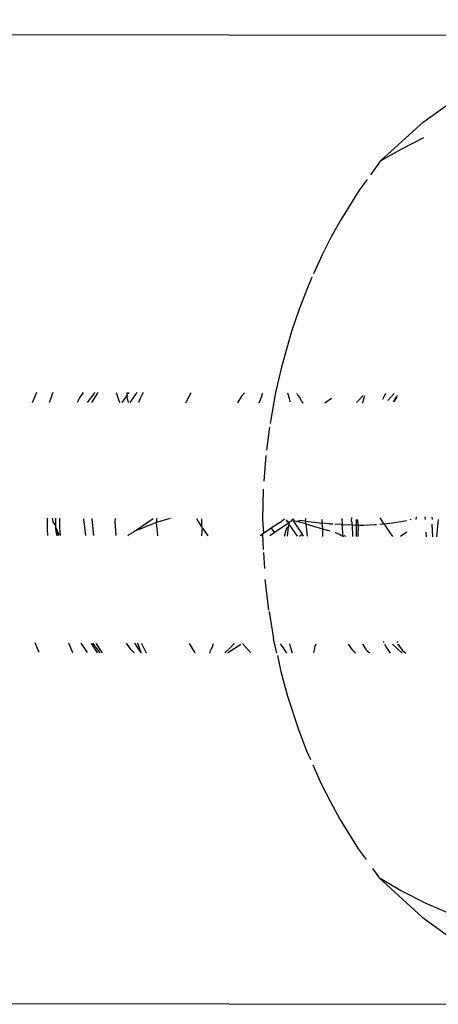
# Model space of a CAD drawing. Units: inches. Extents: x 99 to 1091, y -13 to 960.
# Drawn here: x 800 to 801, y 308 to 312 of the extents above; entities that cross this region are included whole.
import ezdxf

# ---------------------------------------------------------------- set-up
doc = ezdxf.new("R2010")
doc.units = ezdxf.units.IN
doc.header["$MEASUREMENT"] = 0
doc.layers.add('VP-EQ', color=7, linetype='Continuous', true_color=0x8a3492)

# ---------------------------------------------------------------- blocks, each defined once
blk = doc.blocks.new('1216')
at = {"color": 7}
for p, q in [((185.3366, -164.0752), (223.1905, -164.0752)), ((222.5681, -164.4168), (222.766, -164.2746)), ((222.5681, -164.4168), (222.402, -164.569)), ((222.4848, -164.521), (222.5709, -164.4774)), ((222.402, -164.569), (222.4848, -164.521)), ((222.402, -164.569), (222.3626, -164.6233)), ((222.3491, -164.6419), (222.3184, -164.6841)), ((222.3184, -164.6841), (222.2464, -164.7997)), ((222.2464, -164.7997), (222.2089, -164.8673)), ((222.2089, -164.8673), (222.173, -164.9381)), ((222.173, -164.9381), (222.139, -165.0117)), ((222.1333, -165.0252), (222.1154, -165.0675)), ((222.1154, -165.0675), (222.0831, -165.1515)), ((222.0831, -165.1515), (222.0535, -165.239)), ((222.0535, -165.239), (222.0139, -165.3787)), ((222.0139, -165.3787), (221.9913, -165.4779)), ((221.0381, -165.5181), (221.0545, -165.4783)), ((221.1069, -165.5112), (221.1197, -165.4785)), ((221.2363, -165.4787), (221.2227, -165.5002)), ((221.2827, -165.4788), (221.2528, -165.5177)), ((221.2703, -165.5183), (221.2953, -165.4788)), ((221.3659, -165.4789), (221.3709, -165.4947)), ((221.3709, -165.4947), (221.3787, -165.5144)), ((221.3901, -165.5184), (221.4093, -165.4907)), ((221.4083, -165.479), (221.4087, -165.4858)), ((221.4087, -165.4858), (221.4173, -165.479)), ((221.4087, -165.4858), (221.4093, -165.4907)), ((221.411, -165.5061), (221.4093, -165.4907)), ((221.4476, -165.4791), (221.4205, -165.5185)), ((221.4719, -165.4791), (221.4614, -165.5002)), ((221.6396, -165.5187), (221.6559, -165.4863)), ((221.6559, -165.4863), (221.6603, -165.4795)), ((221.8582, -165.4927), (221.8423, -165.5189)), ((221.8697, -165.4799), (221.8582, -165.4927)), ((221.927, -165.5189), (221.9371, -165.4923)), ((221.9371, -165.4923), (221.9406, -165.48)), ((221.9913, -165.4779), (221.97, -165.5991)), ((222.0456, -165.5017), (222.0398, -165.4801)), ((222.0729, -165.4803), (222.0746, -165.4828)), ((222.0768, -165.486), (222.0874, -165.5017)), ((222.3349, -165.4888), (222.3105, -165.5158)), ((222.3403, -165.4899), (222.3389, -165.4956)), ((222.4199, -165.4863), (222.4109, -165.5044)), ((222.4234, -165.481), (222.4199, -165.4863)), ((222.432, -165.5088), (222.4571, -165.481)), ((222.4534, -165.5134), (222.466, -165.4927)), ((222.466, -165.4927), (222.4699, -165.4884)), ((221.1056, -165.5182), (221.1069, -165.5112)), ((221.2227, -165.5002), (221.2132, -165.5183)), ((221.3787, -165.5144), (221.3804, -165.5184)), ((221.411, -165.5061), (221.4132, -165.5184)), ((221.4614, -165.5002), (221.4545, -165.5185)), ((222.0486, -165.5148), (222.0456, -165.5017)), ((222.0929, -165.51), (222.0874, -165.5017)), ((222.0991, -165.5191), (222.0929, -165.51)), ((222.2114, -165.5009), (222.1844, -165.5192)), ((222.3105, -165.5158), (222.3088, -165.5178)), ((222.3343, -165.5129), (222.3326, -165.5193)), ((222.3347, -165.5087), (222.3343, -165.5129)), ((222.3389, -165.4956), (222.3347, -165.5087)), ((222.4676, -165.4958), (222.4534, -165.5134)), ((221.9673, -165.6144), (221.9562, -165.7038)), ((221.9536, -165.7246), (221.9461, -165.8259)), ((221.9437, -165.8574), (221.9409, -165.9752)), ((221.0962, -165.9724), (221.0962, -166.0135)), ((221.1206, -165.9864), (221.1174, -165.9725)), ((221.1306, -166.0014), (221.1206, -165.9864)), ((221.1302, -165.9752), (221.1306, -165.9725)), ((221.1306, -166.0014), (221.1302, -165.9752)), ((221.1461, -166.0115), (221.1461, -165.9725)), ((221.2408, -165.9752), (221.2411, -165.9726)), ((221.2481, -166.0401), (221.2408, -165.9752)), ((221.2715, -165.9726), (221.2712, -165.9752)), ((221.2712, -165.9752), (221.2784, -166.0402)), ((221.3625, -165.9728), (221.362, -165.9837)), ((221.362, -165.9837), (221.3654, -166.0403)), ((221.4411, -166.0214), (221.5128, -165.9729)), ((221.4856, -166.003), (221.513, -165.9924)), ((221.5249, -165.9885), (221.513, -165.9924)), ((221.5249, -165.9885), (221.5265, -165.9823)), ((221.5421, -165.9829), (221.5249, -165.9885)), ((221.53, -166.0406), (221.5249, -165.9885)), ((221.5265, -165.9823), (221.5269, -165.973)), ((221.5737, -165.9744), (221.5421, -165.9829)), ((221.5799, -165.973), (221.5737, -165.9744)), ((221.6818, -165.9731), (221.6892, -165.9842)), ((221.692, -165.9882), (221.6892, -165.9842)), ((221.7021, -166.0033), (221.692, -165.9882)), ((221.7022, -165.9732), (221.7021, -166.0033)), ((221.9409, -165.9752), (221.9446, -166.0312)), ((222.0072, -165.9889), (221.9753, -166.0104)), ((221.987, -166.0267), (222.0424, -165.9892)), ((222.0072, -165.9889), (222.0129, -165.985)), ((222.0072, -165.9889), (222.0103, -165.9868)), ((222.0103, -165.9868), (222.0155, -165.9832)), ((222.0103, -165.9868), (222.0129, -165.985)), ((222.0129, -165.985), (222.0155, -165.9832)), ((222.0274, -165.9752), (222.0155, -165.9832)), ((222.0391, -165.984), (222.0347, -165.9775)), ((222.0461, -165.9867), (222.0391, -165.984)), ((222.0424, -165.9892), (222.0391, -165.984)), ((222.0453, -165.9931), (222.0417, -166.0047)), ((222.0461, -165.9867), (222.0424, -165.9892)), ((222.0453, -165.9931), (222.0424, -165.9892)), ((222.0453, -165.9931), (222.0461, -165.9867)), ((222.0461, -165.9867), (222.0541, -165.9813)), ((222.0541, -165.9813), (222.0592, -165.9781)), ((222.0562, -165.9736), (222.0592, -165.9781)), ((222.0632, -165.9752), (222.0592, -165.9781)), ((222.0592, -165.9781), (222.0613, -165.9812)), ((222.0692, -165.9817), (222.0613, -165.9812)), ((222.0613, -165.9812), (222.0967, -166.0335)), ((222.0655, -165.9736), (222.0632, -165.9752)), ((222.0739, -165.983), (222.0692, -165.9817)), ((222.0739, -165.983), (222.0876, -165.9802)), ((222.111, -165.9932), (222.0739, -165.983)), ((222.1084, -165.9827), (222.0876, -165.9802)), ((222.109, -165.9752), (222.1084, -165.9827)), ((222.1084, -165.9827), (222.111, -165.9932)), ((222.1084, -165.9827), (222.155, -165.9877)), ((222.1095, -165.9714), (222.109, -165.9752)), ((222.111, -165.9932), (222.1164, -166.0417)), ((222.111, -165.9932), (222.141, -166.0015)), ((222.155, -165.9877), (222.1743, -165.9895)), ((222.1737, -165.9752), (222.1743, -165.9895)), ((222.1743, -165.9895), (222.1766, -166.0121)), ((222.2036, -165.9921), (222.1743, -165.9895)), ((222.2036, -165.9921), (222.2168, -165.993)), ((222.249, -165.9952), (222.2242, -165.9936)), ((222.249, -165.9952), (222.2549, -165.9955)), ((222.2549, -165.9955), (222.2539, -165.9718)), ((222.2549, -165.9955), (222.2933, -165.997)), ((222.2568, -166.0419), (222.2549, -165.9955)), ((222.2905, -165.9823), (222.2912, -165.9681)), ((222.2905, -165.9823), (222.2933, -165.997)), ((222.3099, -165.9971), (222.3099, -165.9752)), ((222.3126, -165.9752), (222.3168, -165.9971)), ((222.3366, -165.9972), (222.3826, -165.9955)), ((222.3826, -165.9955), (222.3882, -165.9951)), ((222.4018, -165.994), (222.4173, -165.9927)), ((222.4053, -165.9723), (222.403, -165.9688)), ((222.4173, -165.9927), (222.4053, -165.9723)), ((222.4173, -165.9927), (222.4512, -165.9886)), ((222.4173, -165.9927), (222.422, -165.997)), ((222.4512, -165.9886), (222.4843, -165.9831)), ((222.4843, -165.9831), (222.5057, -165.9785)), ((222.52, -165.9752), (222.5239, -165.9742)), ((222.5436, -165.9644), (222.5427, -165.9752)), ((222.5779, -165.9648), (222.5788, -165.9752)), ((222.6054, -165.9652), (222.6058, -165.9752)), ((222.6086, -166.0426), (222.6065, -165.9928)), ((222.6295, -165.9752), (222.6236, -166.0426)), ((221.0962, -166.0135), (221.0983, -166.0398)), ((221.1309, -166.0088), (221.1306, -166.0014)), ((221.1317, -166.027), (221.1309, -166.0088)), ((221.1309, -166.0088), (221.1362, -166.0201)), ((221.1317, -166.027), (221.1326, -166.0399)), ((221.1362, -166.0201), (221.1388, -166.0399)), ((221.1453, -166.0399), (221.1362, -166.0201)), ((221.1484, -166.0399), (221.1461, -166.0115)), ((221.434, -166.0281), (221.417, -166.0376)), ((221.4388, -166.0229), (221.434, -166.0281)), ((221.4411, -166.0214), (221.4388, -166.0229)), ((221.4593, -166.0149), (221.4411, -166.0214)), ((221.4593, -166.0149), (221.4856, -166.003)), ((221.7021, -166.0033), (221.7043, -166.0064)), ((221.7043, -166.0064), (221.7021, -166.0409)), ((221.7276, -166.041), (221.7043, -166.0064)), ((221.9446, -166.0312), (221.935, -166.0377)), ((221.935, -166.0377), (221.9409, -166.0337)), ((221.9446, -166.0312), (221.9409, -166.0337)), ((221.9409, -166.0337), (221.9437, -166.0933)), ((221.9753, -166.0104), (221.9446, -166.0312)), ((221.9692, -166.0387), (221.987, -166.0267)), ((221.9753, -166.0104), (221.9783, -166.0084)), ((221.9753, -166.0104), (221.987, -166.0267)), ((221.9895, -166.025), (221.987, -166.0267)), ((222.027, -166.0415), (222.0364, -166.008)), ((222.0364, -166.008), (222.0417, -166.0047)), ((222.0389, -166.0291), (222.0375, -166.0415)), ((222.0417, -166.0047), (222.0389, -166.0291)), ((222.078, -166.0416), (222.0487, -165.9982)), ((222.0865, -166.0416), (222.0967, -166.0335)), ((222.1022, -166.0416), (222.0967, -166.0335)), ((222.141, -166.0015), (222.1766, -166.0121)), ((222.1766, -166.0121), (222.1765, -166.0418)), ((222.1766, -166.0121), (222.1929, -166.0169)), ((222.2063, -166.0212), (222.1929, -166.0169)), ((222.2369, -166.0311), (222.2257, -166.0275)), ((222.2406, -166.0324), (222.2369, -166.0311)), ((222.2568, -166.0419), (222.2406, -166.0324)), ((222.2933, -165.997), (222.2941, -166.042)), ((222.2933, -165.997), (222.3099, -165.9971)), ((222.3099, -165.9971), (222.3168, -165.9971)), ((222.3099, -166.042), (222.3099, -165.9971)), ((222.3168, -165.9971), (222.3154, -166.042)), ((222.3168, -165.9971), (222.3366, -165.9972)), ((222.4356, -166.0171), (222.422, -165.997)), ((222.4382, -166.0211), (222.4356, -166.0171)), ((222.4526, -166.0423), (222.4382, -166.0211)), ((222.5077, -166.0248), (222.4818, -166.0423)), ((222.5844, -166.0425), (222.583, -166.0252)), ((221.417, -166.0376), (221.4129, -166.0404)), ((221.9318, -166.0398), (221.935, -166.0377)), ((222.2618, -166.0399), (222.2568, -166.0419)), ((222.2678, -166.0419), (222.2618, -166.0399)), ((221.9446, -166.1059), (221.9491, -166.1687)), ((221.9667, -166.3313), (221.9521, -166.2112)), ((221.9673, -166.3363), (221.9855, -166.4435)), ((221.9979, -166.4995), (221.9855, -166.4435)), ((222.4151, -166.4534), (222.4173, -166.4577)), ((222.4686, -166.454), (222.4711, -166.4581)), ((221.0657, -166.4992), (221.05, -166.4612)), ((221.1809, -166.4615), (221.1816, -166.465)), ((221.1816, -166.465), (221.1854, -166.4695)), ((221.1854, -166.4695), (221.196, -166.4992)), ((221.2299, -166.4616), (221.2537, -166.4992)), ((221.2702, -166.4617), (221.2748, -166.4706)), ((221.2748, -166.4706), (221.2793, -166.4783)), ((221.2751, -166.4617), (221.3039, -166.4993)), ((221.2793, -166.4783), (221.292, -166.497)), ((221.3047, -166.4865), (221.2891, -166.4618)), ((221.292, -166.497), (221.2937, -166.4993)), ((221.3143, -166.4993), (221.3047, -166.4865)), ((221.4249, -166.4866), (221.409, -166.462)), ((221.4382, -166.4993), (221.4249, -166.4866)), ((221.4394, -166.4621), (221.4552, -166.4866)), ((221.4664, -166.4993), (221.4527, -166.4621)), ((221.4552, -166.4866), (221.4664, -166.4993)), ((221.4669, -166.4621), (221.4682, -166.4656)), ((221.4682, -166.4656), (221.4858, -166.4993)), ((221.6629, -166.4763), (221.6558, -166.4625)), ((221.6783, -166.4994), (221.6629, -166.4763)), ((221.734, -166.4994), (221.7361, -166.4976)), ((221.7361, -166.4976), (221.7385, -166.4899)), ((221.7385, -166.4899), (221.7456, -166.4757)), ((221.7456, -166.4757), (221.7495, -166.4627)), ((221.7947, -166.4995), (221.8153, -166.4792)), ((221.8052, -166.4995), (221.8571, -166.4644)), ((221.8153, -166.4792), (221.8302, -166.4629)), ((221.8631, -166.463), (221.8958, -166.4995)), ((222.0154, -166.4668), (222.013, -166.4633)), ((222.024, -166.4796), (222.0154, -166.4668)), ((222.0374, -166.4995), (222.024, -166.4796)), ((222.0518, -166.4746), (222.0488, -166.4634)), ((222.0597, -166.4995), (222.0518, -166.4746)), ((222.1426, -166.4982), (222.1472, -166.4807)), ((222.1472, -166.4807), (222.1487, -166.4728)), ((222.1487, -166.4728), (222.1517, -166.4636)), ((222.2784, -166.4639), (222.2931, -166.4866)), ((222.2931, -166.4866), (222.3067, -166.4996)), ((222.3496, -166.4867), (222.3354, -166.464)), ((222.3515, -166.4889), (222.3496, -166.4867)), ((222.3515, -166.4889), (222.362, -166.4986)), ((222.4207, -166.4642), (222.427, -166.4763)), ((222.427, -166.4763), (222.4425, -166.4997)), ((222.4901, -166.4997), (222.4521, -166.4643)), ((222.482, -166.4755), (222.472, -166.4643)), ((222.475, -166.4643), (222.482, -166.4755)), ((222.482, -166.4755), (222.4904, -166.4889)), ((222.4904, -166.4889), (222.5038, -166.4997)), ((222.0001, -166.5093), (222.014, -166.572)), ((222.014, -166.572), (222.0403, -166.6686)), ((222.0403, -166.6686), (222.0832, -166.7991)), ((222.0832, -166.7991), (222.1154, -166.8829)), ((222.1154, -166.8829), (222.1303, -166.9164)), ((222.1399, -166.9381), (222.173, -167.0125)), ((222.173, -167.0125), (222.2089, -167.0832)), ((222.2089, -167.0832), (222.2464, -167.1508)), ((222.2464, -167.1508), (222.3184, -167.2663)), ((222.3184, -167.2663), (222.3491, -167.3085)), ((222.3744, -167.3434), (222.402, -167.3815)), ((222.4848, -167.4295), (222.402, -167.3815)), ((222.402, -167.3815), (222.5681, -167.5337)), ((222.5883, -167.4819), (222.4848, -167.4295)), ((222.6888, -167.5257), (222.5883, -167.4819)), ((222.5681, -167.5337), (222.766, -167.6759)), ((185.041, -167.8752), (223.1905, -167.8752))]:
    blk.add_line(p, q, dxfattribs=at)

msp = doc.modelspace()

# ---------------------------------------------------------------- block references
at = {"layer": 'VP-EQ', "rotation": 359.9072195150906}
msp.add_blockref('1216', (579.083, 476.4694), dxfattribs=at)

doc.saveas('drawing.dxf')
